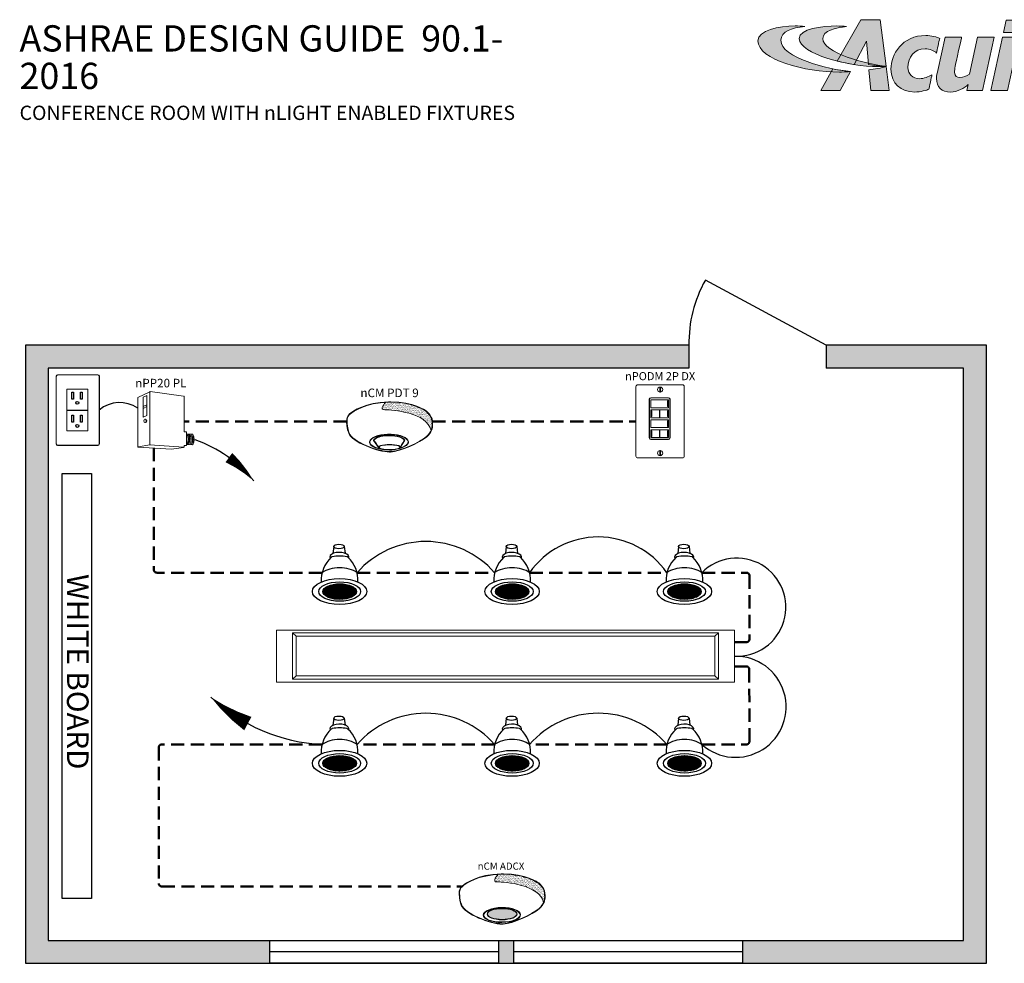
# Model space of a CAD drawing. Units: inches. Extents: x -9.8 to 63.5, y -24.4 to 52.5.
# Drawn here: x -4.6 to 32.9, y 16.6 to 52.5 of the extents above; entities that cross this region are included whole.
import ezdxf
from ezdxf.enums import TextEntityAlignment as Align

# ---------------------------------------------------------------- set-up
doc = ezdxf.new("R2010")
doc.units = ezdxf.units.IN
doc.header["$LTSCALE"] = 2
doc.header["$MEASUREMENT"] = 0
doc.linetypes.add('HIDDEN', pattern=[0.375, 0.25, -0.125])
for name, color, linetype, lineweight in [('CAT5', 140, 'HIDDEN', 50), ('LINE VOLTAGE', 1, 'Continuous', 30), ('NLIGHT RISER', 7, 'Continuous', 0)]:
    doc.layers.add(name, color=color, linetype=linetype, lineweight=lineweight)
for name, color, linetype in [('SSI-RISER', 7, 'Continuous'), ('TB 24X36$0$Layer 1', 7, 'Continuous'), ('TB 24X36$0$SSILEGEND', 7, 'Continuous')]:
    doc.layers.add(name, color=color, linetype=linetype)
doc.styles.add('SSI', font='romans.shx', dxfattribs={"width": 0.8})
doc.styles.add('SSI-Bold', font='arial.ttf')
doc.styles.get("Standard").update_dxf_attribs({"font": 'arial.ttf'})
pattern_1 = [(37.5, (-4.691811, -4.460222), (-0.00074868, 0.022900455), [0, -0.01806532, 0, -0.020204636, 0, -0.019313255]), (7.5, (-4.69181, -4.460222), (0.02103394, 0.03354143), [0, -0.009745766, 0, -0.01628256, 0, -0.006239667]), (327.5, (-4.70643, -4.460222), (0.037011825, 6.726e-05), [0, -0.00594254, 0, -0.021393144, 0, -0.02792994]), (317.5, (-4.70643, -4.460222), (0.03572806, 0.01043124), [0, -0.00297127, 0, -0.014024394, 0, -0.01604486])]

# ---------------------------------------------------------------- blocks, each defined once
blk = doc.blocks.new('TB 24X36$0$acuity_controls_LOGO')
at = {"true_color": 0xff0000}
h = blk.add_hatch(color=1, dxfattribs=at)
h.dxf.hatch_style = 1
edge = h.paths.add_edge_path()
edge.add_spline(control_points=[(-183.26, 23.66), (-185.02, 23.82), (-187.4, 24.06), (-189.27, 24.06), (-199.45, 24.06), (-212.72, 21.12), (-212.72, 14.6), (-212.72, 2.71), (-182.83, -5.11), (-161.36, -5.11), (-160.35, -5.11), (-155.64, -4.86), (-154.57, -4.69), (-168.84, -3.52), (-198.28, 4.09), (-198.28, 15.04), (-198.28, 20.7), (-191.26, 22.83), (-183.26, 23.66)], knot_values=[0, 0, 0, 0, 1, 1, 1, 2, 2, 2, 3, 3, 3, 4, 4, 4, 5, 5, 5, 6, 6, 6, 6], degree=3, periodic=0)
edge = h.paths.add_edge_path()
edge.add_spline(control_points=[(-156.84, 23.66), (-158.59, 23.82), (-161.14, 23.99), (-163.01, 23.99), (-172.14, 23.99), (-186.69, 22.12), (-186.69, 16.13), (-186.69, 6.23), (-155.51, -1.63), (-136.78, -1.63), (-135.76, -1.63), (-133.05, -1.54), (-131.98, -1.38), (-144.05, -0.38), (-171.85, 7.16), (-171.85, 16.11), (-171.85, 20.88), (-163.95, 22.92), (-156.84, 23.66)], knot_values=[0, 0, 0, 0, 1, 1, 1, 2, 2, 2, 3, 3, 3, 4, 4, 4, 5, 5, 5, 6, 6, 6, 6], degree=3, periodic=0)
h = blk.add_hatch(color=7)
h.dxf.hatch_style = 1
edge = h.paths.add_edge_path()
edge.add_spline(control_points=[(-106.94, 17.99), (-121.95, 17.99), (-128.89, 6), (-128.89, -3.15), (-128.89, -12.35), (-122.66, -17.65), (-113.83, -17.65), (-110.24, -17.65), (-106.13, -16.48), (-104.96, -15.84), (-104.58, -14.44), (-103.41, -8.55), (-103, -6.77), (-105.17, -8.01), (-108.25, -9.27), (-110.77, -9.27), (-115.33, -9.27), (-118.17, -6.38), (-118.17, -2.17), (-118.17, 4.26), (-114, 9.67), (-107.38, 9.67), (-104.52, 9.67), (-101.22, 8.14), (-100.16, 6.93), (-99.67, 9.12), (-98.61, 14.02), (-98.15, 16.14), (-99.65, 16.9), (-103.43, 17.99), (-106.94, 17.99)], knot_values=[0, 0, 0, 0, 1, 1, 1, 2, 2, 2, 3, 3, 3, 4, 4, 4, 5, 5, 5, 6, 6, 6, 7, 7, 7, 8, 8, 8, 9, 9, 9, 10, 10, 10, 10], degree=3, periodic=0)
edge = h.paths.add_edge_path()
edge.add_spline(control_points=[(-80.14, -12.88), (-80.14, -12.88), (-80.97, -16.65), (-80.97, -16.65), (-80.97, -16.65), (-71.09, -16.65), (-71.09, -16.65), (-71.09, -16.65), (-63.78, 17.03), (-63.78, 17.03), (-63.78, 17.03), (-74.26, 17.03), (-74.26, 17.03), (-74.26, 17.03), (-79.36, -6.45), (-79.36, -6.45), (-81.24, -7.5), (-83.02, -8.55), (-85.56, -8.55), (-87.29, -8.55), (-88.72, -7.66), (-88.72, -5.24), (-88.72, -4.48), (-88.59, -2.64), (-88.38, -1.52), (-88.04, 0.38), (-84.31, 17.03), (-84.31, 17.03), (-84.31, 17.03), (-94.79, 17.03), (-94.79, 17.03), (-94.79, 17.03), (-99.39, -4.13), (-99.39, -4.13), (-99.62, -5.33), (-100.16, -7.55), (-100.16, -9.08), (-100.16, -14.6), (-96.84, -17.67), (-91.36, -17.67), (-87.02, -17.67), (-82.31, -15.08), (-80.14, -12.88)], knot_values=[0, 0, 0, 0, 1, 1, 1, 2, 2, 2, 3, 3, 3, 4, 4, 4, 5, 5, 5, 6, 6, 6, 7, 7, 7, 8, 8, 8, 9, 9, 9, 10, 10, 10, 11, 11, 11, 12, 12, 12, 13, 13, 13, 14, 14, 14, 14], degree=3, periodic=0)
at = {"layer": 'TB 24X36$0$Layer 1'}
h = blk.add_hatch(color=7, dxfattribs=at)
h.dxf.hatch_style = 2
edge = h.paths.add_edge_path()
edge.add_spline(control_points=[(-143.05, -0.39), (-140.09, -0.84), (-135.19, -1.49), (-131.96, -1.38), (-131.96, -1.38), (-135.58, 27.94), (-135.58, 27.94), (-135.58, 27.94), (-147.92, 27.94), (-147.92, 27.94), (-147.92, 27.94), (-162.69, 1.83), (-162.69, 1.83), (-159.25, 0.97), (-155.67, 0.25), (-152.14, -0.3), (-152.14, -0.3), (-144.39, 14.33), (-144.39, 14.33), (-144.39, 14.33), (-143.05, -0.39), (-143.05, -0.39)], knot_values=[0, 0, 0, 0, 1, 1, 1, 2, 2, 2, 3, 3, 3, 4, 4, 4, 5, 5, 5, 6, 6, 6, 7, 7, 7, 7], degree=3, periodic=0)
h = blk.add_hatch(color=7, dxfattribs=at)
h.dxf.hatch_style = 2
h.paths.add_polyline_path([(-56.31, 27.54), (-57.98, 19.84), (-47.5, 19.84), (-45.83, 27.54)])
h = blk.add_hatch(color=7, dxfattribs=at)
h.dxf.hatch_style = 2
h.paths.add_polyline_path([(-55.35, -16.65), (-65.83, -16.65), (-58.52, 17.02), (-48.04, 17.02)])
h = blk.add_hatch(color=7, dxfattribs=at)
h.dxf.hatch_style = 2
edge = h.paths.add_edge_path()
edge.add_spline(control_points=[(-154.57, -4.69), (-157.64, -4.44), (-161.43, -3.88), (-165.46, -3.07), (-165.46, -3.07), (-173.14, -16.65), (-173.14, -16.65), (-173.14, -16.65), (-160.8, -16.65), (-160.8, -16.65), (-160.8, -16.65), (-154.47, -4.71), (-154.47, -4.71), (-154.47, -4.71), (-154.57, -4.69), (-154.57, -4.69)], knot_values=[0, 0, 0, 0, 1, 1, 1, 2, 2, 2, 3, 3, 3, 4, 4, 4, 5, 5, 5, 5], degree=3, periodic=0)
h = blk.add_hatch(color=7, dxfattribs=at)
h.dxf.hatch_style = 2
edge = h.paths.add_edge_path()
edge.add_spline(control_points=[(-131.94, -1.64), (-134.63, -2.44), (-139.68, -3.27), (-142.76, -3.56), (-142.76, -3.56), (-141.56, -16.64), (-141.56, -16.64), (-141.56, -16.64), (-130.09, -16.64), (-130.09, -16.64), (-130.09, -16.64), (-131.94, -1.64), (-131.94, -1.64)], knot_values=[0, 0, 0, 0, 1, 1, 1, 2, 2, 2, 3, 3, 3, 4, 4, 4, 4], degree=3, periodic=0)
at = {"layer": 'TB 24X36$0$Layer 1', "color": 7, "lineweight": 0}
for points in [[(-56.31, 27.54), (-57.98, 19.84), (-47.5, 19.84), (-45.83, 27.54), (-56.31, 27.54)], [(-55.35, -16.65), (-65.83, -16.65), (-58.52, 17.02), (-48.04, 17.02), (-55.35, -16.65)]]:
    blk.add_lwpolyline(points, dxfattribs=at)
for points, knots in [([(-143.05, -0.39), (-140.09, -0.84), (-135.19, -1.49), (-131.96, -1.38), (-131.96, -1.38), (-135.58, 27.94), (-135.58, 27.94), (-135.58, 27.94), (-147.92, 27.94), (-147.92, 27.94), (-147.92, 27.94), (-162.69, 1.83), (-162.69, 1.83), (-159.25, 0.97), (-155.67, 0.25), (-152.14, -0.3), (-152.14, -0.3), (-144.39, 14.33), (-144.39, 14.33), (-144.39, 14.33), (-143.05, -0.39), (-143.05, -0.39)], [0, 0, 0, 0, 1, 1, 1, 2, 2, 2, 3, 3, 3, 4, 4, 4, 5, 5, 5, 6, 6, 6, 7, 7, 7, 7]), ([(-106.94, 17.99), (-121.95, 17.99), (-128.89, 6), (-128.89, -3.15), (-128.89, -12.35), (-122.66, -17.65), (-113.83, -17.65), (-110.24, -17.65), (-106.13, -16.48), (-104.96, -15.84), (-104.58, -14.44), (-103.41, -8.55), (-103, -6.77), (-105.17, -8.01), (-108.25, -9.27), (-110.77, -9.27), (-115.33, -9.27), (-118.17, -6.38), (-118.17, -2.17), (-118.17, 4.26), (-114, 9.67), (-107.38, 9.67), (-104.52, 9.67), (-101.22, 8.14), (-100.16, 6.93), (-99.67, 9.12), (-98.61, 14.02), (-98.15, 16.14), (-99.65, 16.9), (-103.43, 17.99), (-106.94, 17.99)], [0, 0, 0, 0, 1, 1, 1, 2, 2, 2, 3, 3, 3, 4, 4, 4, 5, 5, 5, 6, 6, 6, 7, 7, 7, 8, 8, 8, 9, 9, 9, 10, 10, 10, 10]), ([(-80.14, -12.88), (-80.14, -12.88), (-80.97, -16.65), (-80.97, -16.65), (-80.97, -16.65), (-71.09, -16.65), (-71.09, -16.65), (-71.09, -16.65), (-63.78, 17.03), (-63.78, 17.03), (-63.78, 17.03), (-74.26, 17.03), (-74.26, 17.03), (-74.26, 17.03), (-79.36, -6.45), (-79.36, -6.45), (-81.24, -7.5), (-83.02, -8.55), (-85.56, -8.55), (-87.29, -8.55), (-88.72, -7.66), (-88.72, -5.24), (-88.72, -4.48), (-88.59, -2.64), (-88.38, -1.52), (-88.04, 0.38), (-84.31, 17.03), (-84.31, 17.03), (-84.31, 17.03), (-94.79, 17.03), (-94.79, 17.03), (-94.79, 17.03), (-99.39, -4.13), (-99.39, -4.13), (-99.62, -5.33), (-100.16, -7.55), (-100.16, -9.08), (-100.16, -14.6), (-96.84, -17.67), (-91.36, -17.67), (-87.02, -17.67), (-82.31, -15.08), (-80.14, -12.88)], [0, 0, 0, 0, 1, 1, 1, 2, 2, 2, 3, 3, 3, 4, 4, 4, 5, 5, 5, 6, 6, 6, 7, 7, 7, 8, 8, 8, 9, 9, 9, 10, 10, 10, 11, 11, 11, 12, 12, 12, 13, 13, 13, 14, 14, 14, 14]), ([(-154.57, -4.69), (-157.64, -4.44), (-161.43, -3.88), (-165.46, -3.07), (-165.46, -3.07), (-173.14, -16.65), (-173.14, -16.65), (-173.14, -16.65), (-160.8, -16.65), (-160.8, -16.65), (-160.8, -16.65), (-154.47, -4.71), (-154.47, -4.71), (-154.47, -4.71), (-154.57, -4.69), (-154.57, -4.69)], [0, 0, 0, 0, 1, 1, 1, 2, 2, 2, 3, 3, 3, 4, 4, 4, 5, 5, 5, 5]), ([(-131.94, -1.64), (-134.63, -2.44), (-139.68, -3.27), (-142.76, -3.56), (-142.76, -3.56), (-141.56, -16.64), (-141.56, -16.64), (-141.56, -16.64), (-130.09, -16.64), (-130.09, -16.64), (-130.09, -16.64), (-131.94, -1.64), (-131.94, -1.64)], [0, 0, 0, 0, 1, 1, 1, 2, 2, 2, 3, 3, 3, 4, 4, 4, 4])]:
    blk.add_open_spline(points, degree=3, knots=knots, dxfattribs=at)
at = {"layer": 'TB 24X36$0$Layer 1', "color": 1, "lineweight": 0, "true_color": 0xff0000}
for points in [[(-183.26, 23.66), (-185.02, 23.82), (-187.4, 24.06), (-189.27, 24.06), (-199.45, 24.06), (-212.72, 21.12), (-212.72, 14.6), (-212.72, 2.71), (-182.83, -5.11), (-161.36, -5.11), (-160.35, -5.11), (-155.64, -4.86), (-154.57, -4.69), (-168.84, -3.52), (-198.28, 4.09), (-198.28, 15.04), (-198.28, 20.7), (-191.26, 22.83), (-183.26, 23.66)], [(-156.84, 23.66), (-158.59, 23.82), (-161.14, 23.99), (-163.01, 23.99), (-172.14, 23.99), (-186.69, 22.12), (-186.69, 16.13), (-186.69, 6.23), (-155.51, -1.63), (-136.78, -1.63), (-135.76, -1.63), (-133.05, -1.54), (-131.98, -1.38), (-144.05, -0.38), (-171.85, 7.16), (-171.85, 16.11), (-171.85, 20.88), (-163.95, 22.92), (-156.84, 23.66)]]:
    blk.add_open_spline(points, degree=3, knots=[0, 0, 0, 0, 1, 1, 1, 2, 2, 2, 3, 3, 3, 4, 4, 4, 5, 5, 5, 6, 6, 6, 6], dxfattribs=at)
blk = doc.blocks.new('nCM910')
h = blk.add_hatch()
h.set_pattern_fill('AR-SAND', color=256, scale=0.011885, style=0)
h.set_pattern_definition(pattern_1)
edge = h.paths.add_edge_path()
edge.add_spline(control_points=[(0.502, 0.15), (0.59, 0.154), (1.056, 0.116), (1.107, -0.119)], knot_values=[1, 1, 1, 1, 1.999782, 1.999782, 1.999782, 1.999782], degree=3, periodic=0)
edge.add_spline(control_points=[(1.107, -0.119), (1.118, -0.092), (1.121, -0.067), (1.121, -0.042)], knot_values=[14.480526, 14.480526, 14.480526, 14.480526, 15, 15, 15, 15], degree=3, periodic=0)
edge.add_spline(control_points=[(1.121, -0.042), (1.121, -0.026), (1.12, -0.01), (1.119, 0.007)], knot_values=[16, 16, 16, 16, 17, 17, 17, 17], degree=3, periodic=0)
edge.add_spline(control_points=[(1.119, 0.007), (1.118, 0.039), (1.097, 0.072), (1.076, 0.096)], knot_values=[18, 18, 18, 18, 19, 19, 19, 19], degree=3, periodic=0)
edge.add_spline(control_points=[(1.076, 0.096), (1.055, 0.12), (1.035, 0.136), (1.035, 0.136)], knot_values=[20, 20, 20, 20, 21, 21, 21, 21], degree=3, periodic=0)
edge.add_spline(control_points=[(1.035, 0.136), (1.035, 0.136), (1.025, 0.143), (1.005, 0.154)], knot_values=[22, 22, 22, 22, 23, 23, 23, 23], degree=3, periodic=0)
edge.add_spline(control_points=[(1.005, 0.154), (0.985, 0.165), (0.956, 0.179), (0.917, 0.194)], knot_values=[24, 24, 24, 24, 25, 25, 25, 25], degree=3, periodic=0)
edge.add_spline(control_points=[(0.917, 0.194), (0.84, 0.223), (0.726, 0.252), (0.581, 0.252)], knot_values=[26, 26, 26, 26, 27, 27, 27, 27], degree=3, periodic=0)
edge.add_line((0.581, 0.252), (0.512, 0.251))
edge.add_spline(control_points=[(0.512, 0.251), (0.512, 0.251), (0.414, 0.146), (0.502, 0.15)], knot_values=[0.000012, 0.000012, 0.000012, 0.000012, 1, 1, 1, 1], degree=3, periodic=0)
for p, q in [((0.512, 0.251), (0.581, 0.252)), ((0.55, 0.257), (0.581, 0.257))]:
    blk.add_line(p, q)
for major_axis, ratio, start_param, end_param in [((-0.256, -0.002), 0.403678, 1.971257, 7.59859), ((-0.25, -0.002), 0.385717, 2.183457, 7.414165)]:
    blk.add_ellipse((0.555, -0.271), major_axis=major_axis, ratio=ratio, start_param=start_param, end_param=end_param)
blk.add_ellipse((0.563, -0.339), major_axis=(-0.137, 0), ratio=0.223622)
at = {"lineweight": 0}
for points in [[(0.043, 0.101), (0.084, 0.133), (0.24, 0.248), (0.55, 0.257)], [(0.046, 0.096), (0.088, 0.128), (0.243, 0.243), (0.553, 0.252)], [(0.512, 0.251), (0.512, 0.251), (0.414, 0.146), (0.502, 0.15)], [(0.502, 0.15), (0.59, 0.154), (1.057, 0.116), (1.107, -0.119)], [(0.581, 0.257), (0.872, 0.257), (1.038, 0.141), (1.039, 0.14)], [(0.917, 0.194), (0.84, 0.223), (0.726, 0.252), (0.581, 0.252)], [(1.005, 0.154), (0.985, 0.165), (0.956, 0.179), (0.917, 0.194)], [(1.035, 0.136), (1.035, 0.136), (1.025, 0.143), (1.005, 0.154)], [(1.076, 0.096), (1.055, 0.12), (1.035, 0.136), (1.035, 0.136)], [(1.039, 0.14), (1.039, 0.14), (1.121, 0.076), (1.125, 0.007)], [(0, 0), (0, 0.007), (0, 0.014), (0.001, 0.022)], [(0.027, -0.155), (0.027, -0.155), (0, -0.087), (0, 0)], [(0.001, 0.022), (0.001, 0.024), (0.002, 0.069), (0.043, 0.101)], [(0.001, 0.022), (0.001, 0.022), (0.001, 0.022), (0.001, 0.022)], [(0.001, 0.022), (0.001, 0.022), (0.001, 0.022), (0.001, 0.022)], [(0.012, 0.048), (0.006, 0.033), (0.006, 0.022), (0.006, 0.022)], [(0.006, 0.022), (0.006, 0.014), (0.006, 0.007), (0.006, 0)], [(0.006, 0), (0.006, -0.043), (0.013, -0.081), (0.019, -0.108)], [(0.046, 0.096), (0.027, 0.081), (0.017, 0.062), (0.012, 0.048)], [(1.119, 0.007), (1.118, 0.039), (1.097, 0.072), (1.076, 0.096)], [(1.121, -0.042), (1.121, -0.026), (1.12, -0.01), (1.119, 0.007)], [(1.125, 0.007), (1.125, -0.01), (1.127, -0.026), (1.127, -0.042)], [(0.019, -0.108), (0.026, -0.136), (0.033, -0.152), (0.033, -0.152)], [(1.047, -0.197), (1.111, -0.138), (1.121, -0.091), (1.121, -0.042)], [(1.127, -0.042), (1.127, -0.092), (1.115, -0.142), (1.05, -0.201)], [(0.254, -0.322), (0.144, -0.274), (0.048, -0.213), (0.027, -0.155)], [(0.033, -0.152), (0.052, -0.207), (0.147, -0.269), (0.256, -0.317)], [(0.435, -0.203), (0.434, -0.203), (0.38, -0.215), (0.358, -0.248)], [(0.358, -0.248), (0.358, -0.248), (0.411, -0.324), (0.42, -0.338)], [(0.551, -0.188), (0.488, -0.188), (0.446, -0.199), (0.435, -0.203)], [(0.664, -0.2), (0.622, -0.191), (0.583, -0.188), (0.551, -0.188)], [(0.576, -0.397), (0.7, -0.391), (0.961, -0.274), (1.047, -0.197)], [(1.05, -0.201), (0.963, -0.28), (0.703, -0.396), (0.576, -0.403)], [(0.758, -0.247), (0.748, -0.229), (0.709, -0.209), (0.664, -0.2)], [(0.705, -0.333), (0.72, -0.31), (0.758, -0.247), (0.758, -0.247)], [(0.564, -0.403), (0.488, -0.403), (0.364, -0.37), (0.254, -0.322)], [(0.256, -0.317), (0.366, -0.364), (0.489, -0.397), (0.564, -0.397)], [(0.443, -0.317), (0.43, -0.322), (0.42, -0.328), (0.42, -0.338)], [(0.42, -0.338), (0.42, -0.338), (0.42, -0.338), (0.42, -0.338)], [(0.563, -0.302), (0.524, -0.303), (0.472, -0.307), (0.443, -0.317)], [(0.563, -0.302), (0.602, -0.303), (0.653, -0.307), (0.683, -0.317)], [(0.683, -0.317), (0.694, -0.321), (0.703, -0.326), (0.705, -0.333)], [(0.564, -0.397), (0.568, -0.397), (0.572, -0.397), (0.576, -0.397)], [(0.576, -0.403), (0.572, -0.403), (0.568, -0.403), (0.564, -0.403)]]:
    blk.add_open_spline(points, degree=3, dxfattribs=at)
blk.add_open_spline([(0.418, -0.345), (0.418, -0.345), (0.417, -0.344), (0.417, -0.344), (0.417, -0.344), (0.352, -0.25), (0.352, -0.25), (0.352, -0.25), (0.351, -0.248), (0.351, -0.248), (0.351, -0.248), (0.352, -0.247), (0.352, -0.247), (0.375, -0.209), (0.433, -0.198), (0.433, -0.197), (0.433, -0.197), (0.433, -0.197), (0.433, -0.197), (0.445, -0.194), (0.487, -0.182), (0.551, -0.182), (0.551, -0.182), (0.551, -0.182), (0.551, -0.182), (0.584, -0.182), (0.622, -0.185), (0.666, -0.194), (0.666, -0.194), (0.666, -0.194), (0.666, -0.194), (0.713, -0.204), (0.753, -0.224), (0.764, -0.245), (0.764, -0.245), (0.764, -0.245), (0.764, -0.245), (0.764, -0.245), (0.765, -0.247), (0.765, -0.247), (0.765, -0.247), (0.704, -0.347), (0.704, -0.347), (0.704, -0.347), (0.703, -0.347), (0.703, -0.347), (0.652, -0.371), (0.604, -0.379), (0.562, -0.379), (0.562, -0.379), (0.562, -0.379), (0.562, -0.379), (0.476, -0.379), (0.418, -0.345), (0.418, -0.345), (0.418, -0.345), (0.418, -0.345), (0.418, -0.345)], degree=3, knots=[0, 0, 0, 0, 1, 1, 1, 2, 2, 2, 3, 3, 3, 4, 4, 4, 5, 5, 5, 6, 6, 6, 7, 7, 7, 8, 8, 8, 9, 9, 9, 10, 10, 10, 11, 11, 11, 12, 12, 12, 13, 13, 13, 14, 14, 14, 15, 15, 15, 16, 16, 16, 17, 17, 17, 18, 18, 18, 19, 19, 19, 19], dxfattribs=at)
for tag, style, p in [('LOCATION', 'SSI-Bold', (0.563, 0.397)), ('OPTION', 'SSI', (0.563, 0.282))]:
    blk.add_attdef(tag, text='', height=0.0938, dxfattribs=dict(style=style)).set_placement(p, align=Align.CENTER)
blk = doc.blocks.new('nCM6PC')
h = blk.add_hatch()
h.set_pattern_fill('AR-SAND', color=256, scale=0.011885, style=0)
h.set_pattern_definition(pattern_1)
edge = h.paths.add_edge_path()
edge.add_spline(control_points=[(0.502, 0.15), (0.59, 0.154), (1.056, 0.116), (1.107, -0.119)], knot_values=[1, 1, 1, 1, 1.999782, 1.999782, 1.999782, 1.999782], degree=3, periodic=0)
edge.add_spline(control_points=[(1.107, -0.119), (1.118, -0.092), (1.121, -0.067), (1.121, -0.042)], knot_values=[14.480526, 14.480526, 14.480526, 14.480526, 15, 15, 15, 15], degree=3, periodic=0)
edge.add_spline(control_points=[(1.121, -0.042), (1.121, -0.026), (1.12, -0.01), (1.119, 0.007)], knot_values=[16, 16, 16, 16, 17, 17, 17, 17], degree=3, periodic=0)
edge.add_spline(control_points=[(1.119, 0.007), (1.118, 0.039), (1.097, 0.072), (1.076, 0.096)], knot_values=[18, 18, 18, 18, 19, 19, 19, 19], degree=3, periodic=0)
edge.add_spline(control_points=[(1.076, 0.096), (1.055, 0.12), (1.035, 0.136), (1.035, 0.136)], knot_values=[20, 20, 20, 20, 21, 21, 21, 21], degree=3, periodic=0)
edge.add_spline(control_points=[(1.035, 0.136), (1.035, 0.136), (1.025, 0.143), (1.005, 0.154)], knot_values=[22, 22, 22, 22, 23, 23, 23, 23], degree=3, periodic=0)
edge.add_spline(control_points=[(1.005, 0.154), (0.985, 0.165), (0.956, 0.179), (0.917, 0.194)], knot_values=[24, 24, 24, 24, 25, 25, 25, 25], degree=3, periodic=0)
edge.add_spline(control_points=[(0.917, 0.194), (0.84, 0.223), (0.726, 0.252), (0.581, 0.252)], knot_values=[26, 26, 26, 26, 27, 27, 27, 27], degree=3, periodic=0)
edge.add_line((0.581, 0.252), (0.512, 0.251))
edge.add_spline(control_points=[(0.512, 0.251), (0.512, 0.251), (0.414, 0.146), (0.502, 0.15)], knot_values=[0.000012, 0.000012, 0.000012, 0.000012, 1, 1, 1, 1], degree=3, periodic=0)
h = blk.add_hatch(color=256)
edge = h.paths.add_edge_path(flags=0)
edge.add_ellipse((0.563, -0.27), major_axis=(-0.192, 0), ratio=0.363349, start_angle=0, end_angle=360)
edge = h.paths.add_edge_path()
edge.add_ellipse((0.56, -0.282), major_axis=(-0.244, -0.002), ratio=0.403678, start_angle=0, end_angle=360)
edge = h.paths.add_edge_path(flags=16)
edge.add_ellipse((0.56, -0.282), major_axis=(-0.238, -0.002), ratio=0.385717, start_angle=0, end_angle=360)
edge = h.paths.add_edge_path(flags=0)
edge.add_ellipse((0.563, -0.27), major_axis=(-0.197, 0), ratio=0.382467, start_angle=0, end_angle=360)
h = blk.add_hatch(color=256)
edge = h.paths.add_edge_path()
edge.add_ellipse((0.563, -0.27), major_axis=(-0.192, 0), ratio=0.363349, start_angle=0, end_angle=360)
for p, q in [((0.512, 0.251), (0.581, 0.252)), ((0.55, 0.257), (0.581, 0.257))]:
    blk.add_line(p, q)
for centre, major_axis, ratio in [((0.56, -0.282), (-0.244, -0.002), 0.403678), ((0.56, -0.282), (-0.238, -0.002), 0.385717), ((0.563, -0.27), (-0.197, 0), 0.382467), ((0.563, -0.27), (-0.192, 0), 0.363349)]:
    blk.add_ellipse(centre, major_axis=major_axis, ratio=ratio)
at = {"lineweight": 0}
for points in [[(0.043, 0.101), (0.084, 0.133), (0.24, 0.248), (0.55, 0.257)], [(0.046, 0.096), (0.088, 0.128), (0.243, 0.243), (0.553, 0.252)], [(0.512, 0.251), (0.512, 0.251), (0.414, 0.146), (0.502, 0.15)], [(0.502, 0.15), (0.59, 0.154), (1.057, 0.116), (1.107, -0.119)], [(0.581, 0.257), (0.872, 0.257), (1.038, 0.141), (1.039, 0.14)], [(0.917, 0.194), (0.84, 0.223), (0.726, 0.252), (0.581, 0.252)], [(1.005, 0.154), (0.985, 0.165), (0.956, 0.179), (0.917, 0.194)], [(1.035, 0.136), (1.035, 0.136), (1.025, 0.143), (1.005, 0.154)], [(1.076, 0.096), (1.055, 0.12), (1.035, 0.136), (1.035, 0.136)], [(1.039, 0.14), (1.039, 0.14), (1.121, 0.076), (1.125, 0.007)], [(0, 0), (0, 0.007), (0, 0.014), (0.001, 0.022)], [(0.027, -0.155), (0.027, -0.155), (0, -0.087), (0, 0)], [(0.001, 0.022), (0.001, 0.024), (0.002, 0.069), (0.043, 0.101)], [(0.001, 0.022), (0.001, 0.022), (0.001, 0.022), (0.001, 0.022)], [(0.001, 0.022), (0.001, 0.022), (0.001, 0.022), (0.001, 0.022)], [(0.012, 0.048), (0.006, 0.033), (0.006, 0.022), (0.006, 0.022)], [(0.006, 0.022), (0.006, 0.014), (0.006, 0.007), (0.006, 0)], [(0.006, 0), (0.006, -0.043), (0.013, -0.081), (0.019, -0.108)], [(0.046, 0.096), (0.027, 0.081), (0.017, 0.062), (0.012, 0.048)], [(1.119, 0.007), (1.118, 0.039), (1.097, 0.072), (1.076, 0.096)], [(1.121, -0.042), (1.121, -0.026), (1.12, -0.01), (1.119, 0.007)], [(1.125, 0.007), (1.125, -0.01), (1.127, -0.026), (1.127, -0.042)], [(0.019, -0.108), (0.026, -0.136), (0.033, -0.152), (0.033, -0.152)], [(1.047, -0.197), (1.111, -0.138), (1.121, -0.091), (1.121, -0.042)], [(1.127, -0.042), (1.127, -0.092), (1.115, -0.142), (1.05, -0.201)], [(0.254, -0.322), (0.144, -0.274), (0.048, -0.213), (0.027, -0.155)], [(0.033, -0.152), (0.052, -0.207), (0.147, -0.269), (0.256, -0.317)], [(0.576, -0.397), (0.7, -0.391), (0.961, -0.274), (1.047, -0.197)], [(1.05, -0.201), (0.963, -0.28), (0.703, -0.396), (0.576, -0.403)], [(0.564, -0.403), (0.488, -0.403), (0.364, -0.37), (0.254, -0.322)], [(0.256, -0.317), (0.366, -0.364), (0.489, -0.397), (0.564, -0.397)], [(0.564, -0.397), (0.568, -0.397), (0.572, -0.397), (0.576, -0.397)], [(0.576, -0.403), (0.572, -0.403), (0.568, -0.403), (0.564, -0.403)]]:
    blk.add_open_spline(points, degree=3, dxfattribs=at)
for tag, style, p in [('LOCATION', 'SSI-Bold', (0.563, 0.397)), ('OPTION', 'SSI', (0.563, 0.282))]:
    blk.add_attdef(tag, text='', height=0.0938, dxfattribs=dict(style=style)).set_placement(p, align=Align.CENTER)
blk = doc.blocks.new('Downlight')
h = blk.add_hatch()
h.set_pattern_fill('ANSI37', color=256, scale=0.1125, angle=30, style=0)
h.set_pattern_definition([(75, (-37.246441, -31.749426), (-0.013583332, 0.003639643), []), (165, (-37.246441, -31.749426), (-0.003639643, -0.013583332), [])])
edge = h.paths.add_edge_path()
edge.add_ellipse((0.294, -0.282), major_axis=(-0.274, 0), ratio=0.462626, start_angle=0, end_angle=360)
for p, q in [((0.197, 0.456), (0.183, 0.34)), ((0.368, 0.456), (0.381, 0.345))]:
    blk.add_line(p, q)
for centre, radius, start, end in [((0.503, -0.098), 0.512, 132.6191, 183.0524), ((0.18, 0.253), 0.0352, 101.4791, 132.6191), ((0.405, 0.253), 0.0352, 47.3809, 78.5209), ((0.082, -0.098), 0.512, 356.9476, 47.3809)]:
    blk.add_arc(centre, radius, start, end)
for centre, major_axis, ratio in [((0.282, 0.456), (-0.0854, 0), 0.426788), ((0.292, -0.282), (-0.445, 0), 0.477387), ((0.294, -0.282), (-0.343, 0), 0.462626), ((0.294, -0.282), (-0.274, 0), 0.462626)]:
    blk.add_ellipse(centre, major_axis=major_axis, ratio=ratio)
for centre, major_axis, ratio, start_param, end_param in [((0.288, 0.279), (-0.158, 0), 0.511628, 2.957076, 6.539631), ((0.292, 0.087), (0.363, 0), 0.583752, 1.236016, 1.905577), ((0.292, -0.104), (0.363, 0), 0.583752, 0.664536, 2.477057)]:
    blk.add_ellipse(centre, major_axis=major_axis, ratio=ratio, start_param=start_param, end_param=end_param)
blk = doc.blocks.new('PLUG')
blk.add_lwpolyline([(1.42, 2.74), (4.15, 2.74), (4.15, -2.74), (1.42, -2.74)], close=True)
at = {"layer": 'NLIGHT RISER'}
for p, q in [((0, -4.44), (0, 4.44)), ((0.03, -4.41), (0.03, 4.41)), ((5.48, 4.63), (0.19, 4.63)), ((5.45, 4.61), (0.22, 4.61)), ((5.64, 4.41), (5.64, -4.41)), ((5.67, 4.44), (5.67, -4.44)), ((5.48, -4.63), (0.19, -4.63)), ((5.45, -4.61), (0.22, -4.61))]:
    blk.add_line(p, q, dxfattribs=at)
for centre, start, end in [((0.19, 4.44), 90, 180), ((0.22, 4.41), 90, 180), ((5.45, 4.41), 0, 90), ((5.48, 4.44), 0, 90), ((0.19, -4.44), 180, 270), ((0.22, -4.41), 180, 270), ((5.45, -4.41), 270, 0), ((5.48, -4.44), 270, 0)]:
    blk.add_arc(centre, 0.194, start, end, dxfattribs=at)
at = {"layer": 'SSI-RISER'}
blk.add_line((1.42, 0), (4.15, 0), dxfattribs=at)
for points in [[(2.08, 2.35), (2.28, 2.35), (2.28, 1.45), (2.08, 1.45)], [(3.2, 2.35), (3.4, 2.35), (3.4, 1.45), (3.2, 1.45)], [(2.08, -0.68), (2.28, -0.68), (2.28, -1.58), (2.08, -1.58)], [(3.2, -0.68), (3.4, -0.68), (3.4, -1.58), (3.2, -1.58)]]:
    blk.add_lwpolyline(points, close=True, dxfattribs=at)
for centre in [(2.78, 0.95), (2.78, -2.08)]:
    blk.add_circle(centre, 0.193, dxfattribs=at)
blk = doc.blocks.new('nPP16')
for p, q in [((0.159, 0.401), (0.003, 0.323)), ((0.16, 0.396), (0.16, -0.292)), ((0.162, 0.402), (0.602, 0.343)), ((0, -0.319), (0, 0.319)), ((0.118, 0.352), (0.07, 0.328)), ((0.07, 0.328), (0.07, 0.066)), ((0.118, 0.352), (0.118, 0.09)), ((0.607, -0.118), (0.607, 0.338)), ((0.118, 0.23), (0.07, 0.206)), ((0.118, 0.206), (0.07, 0.182)), ((0.118, 0.09), (0.07, 0.066)), ((0.104, 0.039), (0.094, 0.039)), ((0.094, -0.002), (0.104, -0.002)), ((0.612, -0.123), (0.635, -0.123)), ((0.64, -0.301), (0.64, -0.128)), ((0.64, -0.15), (0.72, -0.156)), ((0.005, -0.324), (0.441, -0.354)), ((0.16, -0.296), (0.006, -0.323)), ((0.161, -0.296), (0.601, -0.328)), ((0.602, -0.329), (0.441, -0.354)), ((0.607, -0.324), (0.607, -0.311)), ((0.612, -0.306), (0.635, -0.306)), ((0.64, -0.29), (0.718, -0.296))]:
    blk.add_line(p, q)
for centre, radius, start, end in [((0.155, 0.394), 0.005, 360, 116.4688), ((0.161, 0.397), 0.005, 82.4213, 116.4688), ((0.165, 0.396), 0.005, 82.4213, 180), ((0.005, 0.319), 0.005, 116.4688, 180), ((0.602, 0.338), 0.005, 360, 82.4213), ((0.602, 0.338), 0.005, 360, 82.4213), ((0.612, -0.118), 0.005, 180, 270), ((0.635, -0.128), 0.005, 0, 90), ((0.525, -0.225), 0.137, 331.3022, 32.8245), ((0.529, -0.225), 0.137, 331.1684, 32.6941), ((0.543, -0.225), 0.137, 330.693, 32.1572), ((0.548, -0.225), 0.137, 330.5463, 31.9928), ((0.562, -0.225), 0.137, 330.0685, 31.4607), ((0.566, -0.225), 0.137, 329.921, 31.2976), ((0.581, -0.225), 0.137, 329.4406, 30.7701), ((0.585, -0.225), 0.137, 329.2924, 30.6085), ((0.599, -0.225), 0.137, 328.8094, 30.0853), ((0.72, -0.161), 0.005, 28.783, 85.8501), ((0.604, -0.225), 0.137, 329.9747, 28.783), ((0.005, -0.318), 0.005, 180, 279.6996), ((0.005, -0.319), 0.005, 180, 266.0639), ((0.155, -0.292), 0.005, 279.6996, 0), ((0.165, -0.292), 0.005, 180, 265.8501), ((0.161, -0.301), 0.005, 85.8501, 99.6996), ((0.602, -0.323), 0.005, 265.8501, 0), ((0.602, -0.324), 0.005, 278.6753, 360), ((0.602, -0.324), 0.005, 278.6753, 360), ((0.612, -0.311), 0.005, 90, 180), ((0.635, -0.301), 0.005, 270, 0), ((0.718, -0.291), 0.005, 265.8501, 329.9747)]:
    blk.add_arc(centre, radius, start, end)
at = {"extrusion": (0, 0, -1)}
blk.add_ellipse((0.094, 0.018), major_axis=(0, -0.0203), ratio=0.731433, dxfattribs=at)
blk.add_ellipse((0.104, 0.018), major_axis=(0, -0.0203), ratio=0.731433, start_param=3.141593, end_param=6.283185, dxfattribs=at)
for tag, style, p in [('LOCATION', 'SSI-Bold', (0.303, 0.537)), ('OPTION', 'SSI', (0.303, 0.422)), ('ID#', 'SSI', (0.396, 0.124)), ('ZONE-INFO-LINE1', 'SSI', (0.303, -0.471)), ('ZONE-INFO-LINE2', 'SSI', (0.303, -0.586))]:
    blk.add_attdef(tag, text='', height=0.0938, dxfattribs=dict(style=style)).set_placement(p, align=Align.CENTER)

msp = doc.modelspace()

# ---------------------------------------------------------------- hatches: boundary and pattern name
h = msp.add_hatch(color=253)
h.dxf.hatch_style = 1
h.paths.add_polyline_path([(13.641, 17.425), (13.641, 16.553), (13.923, 16.553), (13.923, 17.425)])
h.paths.add_polyline_path([(4.922, 16.553), (4.922, 17.425), (-3.513, 17.425), (-3.513, 39.221), (20.898, 39.221), (20.898, 40.092), (-4.385, 40.092), (-4.385, 16.553)])
h.paths.add_polyline_path([(14.222, 16.553), (14.222, 17.425), (13.923, 17.425), (13.923, 16.553)])
h.paths.add_polyline_path([(22.94, 17.425), (22.94, 16.553), (32.232, 16.553), (32.232, 40.092), (26.129, 40.092), (26.129, 39.221), (31.36, 39.221), (31.36, 17.425)])

# ---------------------------------------------------------------- linework, layer by layer
for p, q in [((26.129, 40.092), (21.523, 42.571)), ((20.898, 40.092), (20.898, 39.221)), ((26.129, 40.092), (26.129, 39.221)), ((13.641, 16.989), (4.922, 16.989)), ((22.94, 16.989), (14.222, 16.989))]:
    msp.add_line(p, q)
for points in [[(20.898, 40.092), (-4.385, 40.092), (-4.385, 16.553), (32.232, 16.553), (32.232, 40.092), (26.129, 40.092)], [(20.898, 39.221), (-3.513, 39.221), (-3.513, 17.425), (31.36, 17.425), (31.36, 39.221), (26.129, 39.221)]]:
    msp.add_lwpolyline(points)
for points in [[(-1.865, 35.205), (-1.865, 19.027), (-2.985, 19.027), (-2.985, 35.205)], [(4.922, 17.425), (13.641, 17.425), (13.641, 16.553), (4.922, 16.553)], [(14.222, 17.425), (22.94, 17.425), (22.94, 16.553), (14.222, 16.553)]]:
    msp.add_lwpolyline(points, close=True)
msp.add_arc((25.714, 40.197), 4.817, 150.473, 181.2447)
at = {"layer": 'CAT5'}
for p, q in [((7.854, 37.195), (1.657, 37.195)), ((11.123, 37.195), (18.878, 37.195)), ((0.51, 36.176), (0.51, 31.54)), ((6.92, 31.431), (0.619, 31.431)), ((8.252, 31.431), (13.493, 31.431)), ((14.825, 31.431), (20.058, 31.431)), ((21.39, 31.431), (23.092, 31.431)), ((23.201, 31.322), (23.201, 28.896)), ((22.638, 28.787), (23.092, 28.787)), ((22.638, 27.861), (23.088, 27.861)), ((23.197, 27.753), (23.199, 24.998)), ((0.697, 24.78), (0.697, 19.591)), ((6.92, 24.889), (0.806, 24.889)), ((13.493, 24.889), (8.252, 24.889)), ((20.058, 24.889), (14.825, 24.889)), ((21.39, 24.889), (23.09, 24.889)), ((0.806, 19.482), (12.236, 19.48))]:
    msp.add_line(p, q, dxfattribs=at)
for centre, start, end in [((0.619, 31.54), 180, 270), ((23.092, 31.322), 0.0157, 90), ((23.092, 28.896), 270, 0.0176), ((23.088, 27.752), 0.0304, 90), ((0.806, 24.78), 90, 180), ((23.09, 24.998), 270, 0.0304), ((0.806, 19.591), 180, 270)]:
    msp.add_arc(centre, 0.109, start, end, dxfattribs=at)
at = {"layer": 'LINE VOLTAGE', "linetype": 'Continuous'}
for points in [[(4.319, 34.924, 0, 0.436, 0.06456), (3.369, 35.816, 0, 0, 0.06456)], [(2.675, 26.694, 0, 0.581, 0.06456), (4.089, 25.682, 0, 0, 0.06456)]]:
    msp.add_lwpolyline(points, format="xyseb", dxfattribs=at)
at = {"layer": 'LINE VOLTAGE'}
for centre, radius, start, end in [((-0.797, 36.717), 1.196, 54.6758, 130.6846), ((17.441, 29.595), 3.196, 35.0543, 144.9457), ((10.872, 29.136), 3.483, 41.2017, 138.7983), ((22.719, 30.116), 1.87, 267.5059, 135.3168), ((22.674, 26.323), 1.925, 228.1658, 91.0698), ((10.872, 22.591), 3.486, 41.2488, 138.7512), ((17.441, 22.604), 3.474, 41.1293, 138.8707)]:
    msp.add_arc(centre, radius, start, end, dxfattribs=at)
at = {"layer": 'LINE VOLTAGE', "linetype": 'Continuous'}
for centre, radius, start, end in [((0.402, 31.703), 5.071, 39.4223, 70.6033), ((7.285, 31.641), 6.762, 227.0177, 266.9087)]:
    msp.add_arc(centre, radius, start, end, dxfattribs=at)
at = {"layer": 'NLIGHT RISER'}
for p, q in [((19.387, 36.561), (19.387, 38.04)), ((19.396, 38.031), (19.396, 36.57)), ((19.443, 38.096), (20.121, 38.096)), ((20.111, 38.087), (19.452, 38.087)), ((20.086, 37.977), (20.086, 37.758)), ((20.086, 37.977), (20.107, 37.977)), ((20.086, 37.963), (20.107, 37.963)), ((20.107, 37.977), (20.107, 37.758)), ((20.167, 36.57), (20.167, 38.031)), ((20.176, 38.04), (20.176, 36.561)), ((19.447, 37.634), (19.774, 37.634)), ((19.447, 37.634), (19.447, 37.332)), ((19.456, 37.592), (19.456, 37.374)), ((19.456, 37.592), (19.477, 37.592)), ((19.456, 37.578), (19.477, 37.578)), ((19.477, 37.592), (19.477, 37.374)), ((19.774, 37.634), (19.774, 37.332)), ((19.789, 37.634), (20.117, 37.634)), ((19.789, 37.634), (19.789, 37.332)), ((20.086, 37.772), (20.107, 37.772)), ((20.086, 37.758), (20.107, 37.758)), ((20.086, 37.592), (20.086, 37.374)), ((20.086, 37.592), (20.107, 37.592)), ((20.086, 37.578), (20.107, 37.578)), ((20.107, 37.592), (20.107, 37.374)), ((20.117, 37.634), (20.117, 37.332)), ((19.447, 37.332), (19.774, 37.332)), ((19.456, 37.388), (19.477, 37.388)), ((19.456, 37.374), (19.477, 37.374)), ((19.789, 37.332), (20.117, 37.332)), ((20.086, 37.388), (20.107, 37.388)), ((20.086, 37.374), (20.107, 37.374)), ((20.086, 37.217), (20.086, 36.999)), ((20.086, 37.217), (20.107, 37.217)), ((20.086, 37.204), (20.107, 37.204)), ((20.107, 37.217), (20.107, 36.999)), ((19.447, 36.878), (19.774, 36.878)), ((19.447, 36.878), (19.447, 36.576)), ((19.456, 36.836), (19.456, 36.618)), ((19.456, 36.836), (19.477, 36.836)), ((19.456, 36.822), (19.477, 36.822)), ((19.477, 36.836), (19.477, 36.618)), ((19.774, 36.878), (19.774, 36.576)), ((19.789, 36.878), (20.117, 36.878)), ((19.789, 36.878), (19.789, 36.576)), ((20.086, 37.013), (20.107, 37.013)), ((20.086, 36.999), (20.107, 36.999)), ((20.086, 36.836), (20.086, 36.618)), ((20.086, 36.836), (20.107, 36.836)), ((20.086, 36.822), (20.107, 36.822)), ((20.107, 36.836), (20.107, 36.618)), ((20.117, 36.878), (20.117, 36.576)), ((20.121, 36.505), (19.443, 36.505)), ((19.447, 36.576), (19.774, 36.576)), ((19.452, 36.514), (20.111, 36.514)), ((19.456, 36.632), (19.477, 36.632)), ((19.456, 36.618), (19.477, 36.618)), ((19.789, 36.576), (20.117, 36.576)), ((20.086, 36.632), (20.107, 36.632)), ((20.086, 36.618), (20.107, 36.618)), ((5.792, 29.138), (5.929, 29.008)), ((21.887, 29.008), (22.024, 29.138)), ((5.792, 27.371), (5.929, 27.501)), ((21.886, 27.501), (22.024, 27.371))]:
    msp.add_line(p, q, dxfattribs=at)
msp.add_lwpolyline([(20.654, 38.585, -0.414214), (20.719, 38.52), (20.719, 35.869, -0.414214), (20.654, 35.804), (18.944, 35.804, -0.414214), (18.878, 35.869), (18.878, 38.52, -0.414214), (18.944, 38.585)], format="xyb", close=True, dxfattribs=at)
for points in [[(19.447, 37.716), (20.117, 37.716), (20.117, 38.018), (19.447, 38.018)], [(19.447, 37.332), (20.117, 37.332), (20.117, 37.634), (19.447, 37.634)], [(19.447, 36.957), (20.117, 36.957), (20.117, 37.259), (19.447, 37.259)], [(19.447, 36.576), (20.117, 36.576), (20.117, 36.878), (19.447, 36.878)], [(5.183, 29.241), (22.638, 29.241), (22.638, 27.255), (5.183, 27.255)], [(5.792, 29.138), (22.024, 29.138), (22.024, 27.371), (5.792, 27.371)], [(5.929, 29.008), (21.887, 29.008), (21.886, 27.501), (5.929, 27.501)]]:
    msp.add_lwpolyline(points, close=True, dxfattribs=at)
for centre in [(19.799, 38.405), (19.799, 35.984)]:
    msp.add_circle(centre, 0.0982, dxfattribs=at)
for centre, start, end in [((19.443, 38.04), 90, 180), ((19.452, 38.031), 90, 180), ((20.111, 38.031), 0, 90), ((20.121, 38.04), 0, 90), ((19.443, 36.561), 180, 270), ((19.452, 36.57), 180, 270), ((20.111, 36.57), 270, 0), ((20.121, 36.561), 270, 0)]:
    msp.add_arc(centre, 0.0558, start, end, dxfattribs=at)
for points in [[(19.783, 38.485), (19.783, 38.494), (19.79, 38.501), (19.799, 38.501)], [(19.783, 38.326), (19.783, 38.326), (19.783, 38.485), (19.783, 38.485)], [(19.799, 38.31), (19.79, 38.31), (19.783, 38.317), (19.783, 38.326)], [(19.799, 38.501), (19.808, 38.501), (19.815, 38.494), (19.815, 38.485)], [(19.815, 38.326), (19.815, 38.317), (19.808, 38.31), (19.799, 38.31)], [(19.815, 38.485), (19.815, 38.485), (19.815, 38.326), (19.815, 38.326)], [(19.799, 36.079), (19.79, 36.079), (19.783, 36.072), (19.783, 36.063)], [(19.783, 36.063), (19.783, 36.063), (19.783, 35.904), (19.783, 35.904)], [(19.815, 36.063), (19.815, 36.072), (19.808, 36.079), (19.799, 36.079)], [(19.815, 35.904), (19.815, 35.904), (19.815, 36.063), (19.815, 36.063)], [(19.783, 35.904), (19.783, 35.896), (19.79, 35.888), (19.799, 35.888)], [(19.799, 35.888), (19.808, 35.888), (19.815, 35.896), (19.815, 35.904)]]:
    msp.add_open_spline(points, degree=3, dxfattribs=at)

# ---------------------------------------------------------------- block references
at = {"xscale": 2.327439937474148, "yscale": 2.327439937474148, "zscale": 2.327439937474148}
for p in [(6.906, 31.368), (13.479, 31.368), (20.044, 31.368), (6.906, 24.826), (13.479, 24.826), (20.044, 24.826)]:
    msp.add_blockref('Downlight', p, dxfattribs=at)
at = {"layer": 'NLIGHT RISER', "xscale": 0.2906110401236353, "yscale": 0.2906110401236353, "zscale": 0.2906110401236353}
msp.add_blockref('PLUG', (-3.216, 37.624), dxfattribs=at)
at = {"layer": 'NLIGHT RISER'}
ref = msp.add_blockref('nPP16', (-0.106, 37.159), dxfattribs=dict(at, xscale=2.906110401236353, yscale=2.906110401236353, zscale=2.906110401236353))
ref.add_attrib('OPTION', 'nPP20 PL', dxfattribs={"layer": '0', "height": 0.3269, "style": 'SSI-Bold'}).set_placement((0.774, 38.386), align=Align.BOTTOM_CENTER)
ref = msp.add_blockref('nCM910', (7.854, 37.195), dxfattribs=dict(at, xscale=2.906110401236353, yscale=2.906110401236353, zscale=2.906110401236353))
ref.add_attrib('OPTION', 'nCM PDT 9', dxfattribs={"layer": '0', "height": 0.3269, "style": 'SSI-Bold'}).set_placement((9.49, 38.014), align=Align.BOTTOM_CENTER)
ref = msp.add_blockref('nCM6PC', (12.142, 19.214), dxfattribs=dict(at, xscale=2.906110401236353, yscale=2.906110401236353, zscale=2.906110401236353))
ref.add_attrib('OPTION', 'nCM ADCX ', dxfattribs={"layer": '0', "height": 0.2724, "style": 'SSI-Bold'}).set_placement((13.778, 20.033), align=Align.BOTTOM_CENTER)
at = {"layer": 'TB 24X36$0$SSILEGEND', "xscale": 0.06042729059324497, "yscale": 0.06042729059324497, "zscale": 0.06042729059324497}
msp.add_blockref('TB 24X36$0$acuity_controls_LOGO', (36.381, 50.805), dxfattribs=at)

# ---------------------------------------------------------------- texts
at = {"insert": (-1.979, 31.38), "char_height": 0.82141, "attachment_point": 1, "rotation": 270, "style": 'SSI'}
msp.add_mtext_dynamic_manual_height_columns('WHITE BOARD', width=897.07771, gutter_width=60, heights=[0], dxfattribs=at)
at = {"layer": 'NLIGHT RISER', "style": 'SSI-Bold'}
msp.add_text('nPODM 2P DX', height=0.30679, dxfattribs=at).set_placement((19.799, 38.667), align=Align.BOTTOM_CENTER)
at = {"layer": 'SSI-RISER', "insert": (-4.608, 52.281), "char_height": 1, "width": 19.31643, "attachment_point": 1, "line_spacing_factor": 0.857143}
msp.add_mtext('ASHRAE DESIGN GUIDE  90.1- 2016', dxfattribs=at)
at = {"layer": 'SSI-RISER', "insert": (-4.608, 49.219), "char_height": 0.54516, "width": 39.31154, "attachment_point": 1}
msp.add_mtext('CONFERENCE ROOM WITH nLIGHT ENABLED FIXTURES', dxfattribs=at)

doc.saveas('drawing.dxf')
